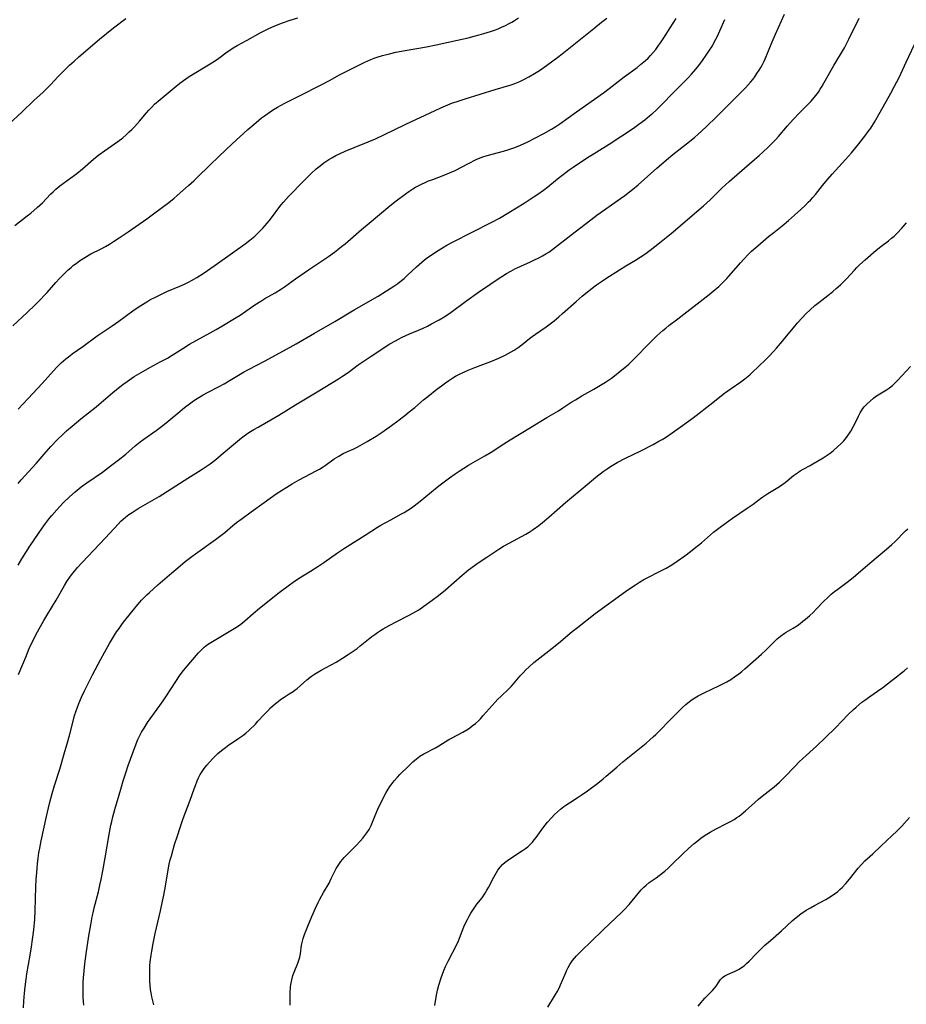
# Model space of a CAD drawing. Units: inches. Extents: x 2042843 to 2048316, y 253306 to 258753.
# Drawn here: x 2043251 to 2043420, y 255398 to 255586 of the extents above; entities that cross this region are included whole.
import ezdxf

# ---------------------------------------------------------------- set-up
doc = ezdxf.new("R2010")
doc.units = ezdxf.units.IN
doc.header["$MEASUREMENT"] = 0
doc.layers.add('c_16_T12S_R18E', color=228, linetype='Continuous')

msp = doc.modelspace()

# ---------------------------------------------------------------- linework, layer by layer
at = {"layer": 'c_16_T12S_R18E'}
for points in [[(2043250.66, 255461.29, 1076), (2043251.13, 255462.37, 1076), (2043252.04, 255464.6, 1076), (2043252.72, 255466.21, 1076), (2043253.46, 255467.79, 1076), (2043254.3, 255469.43, 1076), (2043255.49, 255471.57, 1076), (2043256.06, 255472.54, 1076), (2043257.17, 255474.34, 1076), (2043257.86, 255475.48, 1076), (2043259.41, 255478.22, 1076), (2043259.88, 255479, 1076), (2043260.59, 255480.04, 1076), (2043261.07, 255480.68, 1076), (2043261.9, 255481.7, 1076), (2043262.78, 255482.67, 1076), (2043267.26, 255487.37, 1076), (2043269.65, 255489.96, 1076), (2043270.18, 255490.5, 1076), (2043270.63, 255490.91, 1076), (2043271.09, 255491.31, 1076), (2043271.7, 255491.77, 1076), (2043272.32, 255492.2, 1076), (2043273.46, 255492.92, 1076), (2043276.17, 255494.47, 1076), (2043277.48, 255495.26, 1076), (2043282.96, 255498.74, 1076), (2043285.5, 255500.33, 1076), (2043286.64, 255501.07, 1076), (2043287.19, 255501.46, 1076), (2043288.29, 255502.3, 1076), (2043289.34, 255503.18, 1076), (2043292.06, 255505.49, 1076), (2043293.19, 255506.41, 1076), (2043293.7, 255506.8, 1076), (2043294.6, 255507.42, 1076), (2043295.55, 255508.02, 1076), (2043296.35, 255508.48, 1076), (2043298.81, 255509.87, 1076), (2043300.33, 255510.76, 1076), (2043303.48, 255512.72, 1076), (2043307.64, 255515.2, 1076), (2043311.72, 255517.68, 1076), (2043312.48, 255518.17, 1076), (2043313.52, 255518.89, 1076), (2043315.48, 255520.33, 1076), (2043316.42, 255521, 1076), (2043317.72, 255521.86, 1076), (2043321.51, 255524.33, 1076), (2043322.56, 255524.96, 1076), (2043323.15, 255525.28, 1076), (2043323.83, 255525.63, 1076), (2043324.52, 255525.95, 1076), (2043325.23, 255526.25, 1076), (2043326.94, 255526.96, 1076), (2043327.88, 255527.37, 1076), (2043328.67, 255527.75, 1076), (2043329.47, 255528.15, 1076), (2043330.89, 255528.92, 1076), (2043332.01, 255529.6, 1076), (2043333.17, 255530.38, 1076), (2043335.9, 255532.42, 1076), (2043338.44, 255534.19, 1076), (2043340.57, 255535.7, 1076), (2043341.94, 255536.61, 1076), (2043343.76, 255537.75, 1076), (2043344.59, 255538.25, 1076), (2043345.44, 255538.72, 1076), (2043345.76, 255538.88, 1076), (2043346.47, 255539.2, 1076), (2043348.36, 255540.02, 1076), (2043348.97, 255540.3, 1076), (2043349.91, 255540.76, 1076), (2043350.59, 255541.13, 1076), (2043351.25, 255541.51, 1076), (2043351.8, 255541.86, 1076), (2043352.58, 255542.39, 1076), (2043353.51, 255543.09, 1076), (2043356.82, 255545.73, 1076), (2043359.82, 255548.03, 1076), (2043361, 255548.88, 1076), (2043365.52, 255552.07, 1076), (2043366.34, 255552.68, 1076), (2043367.24, 255553.36, 1076), (2043367.8, 255553.81, 1076), (2043368.88, 255554.71, 1076), (2043372.43, 255557.88, 1076), (2043374.29, 255559.49, 1076), (2043375.49, 255560.48, 1076), (2043378.66, 255562.95, 1076), (2043379.68, 255563.79, 1076), (2043380.28, 255564.32, 1076), (2043381.83, 255565.75, 1076), (2043383.88, 255567.71, 1076), (2043386.36, 255570.23, 1076), (2043388.4, 255572.24, 1076), (2043389.36, 255573.23, 1076), (2043390.28, 255574.28, 1076), (2043390.72, 255574.82, 1076), (2043391.1, 255575.31, 1076), (2043391.53, 255575.93, 1076), (2043391.95, 255576.56, 1076), (2043392.27, 255577.1, 1076), (2043392.57, 255577.64, 1076), (2043392.9, 255578.29, 1076), (2043393.31, 255579.18, 1076), (2043394.46, 255581.98, 1076), (2043395.07, 255583.44, 1076), (2043396.78, 255587.27, 1076)], [(2043248.03, 255565.54, 1064), (2043251.29, 255568.59, 1064), (2043253.66, 255570.88, 1064), (2043255.27, 255572.33, 1064), (2043256.1, 255573.11, 1064), (2043256.75, 255573.78, 1064), (2043258.23, 255575.39, 1064), (2043259.15, 255576.33, 1064), (2043260.39, 255577.51, 1064), (2043261.26, 255578.31, 1064), (2043262.16, 255579.11, 1064), (2043266.1, 255582.47, 1064), (2043267.45, 255583.59, 1064), (2043268.78, 255584.65, 1064), (2043271.14, 255586.45, 1064)], [(2043249.58, 255527.82, 1068), (2043252.33, 255530.34, 1068), (2043253.81, 255531.77, 1068), (2043254.89, 255532.87, 1068), (2043255.5, 255533.52, 1068), (2043256.1, 255534.18, 1068), (2043257.77, 255536.07, 1068), (2043258.5, 255536.85, 1068), (2043259.6, 255537.96, 1068), (2043260.14, 255538.46, 1068), (2043260.69, 255538.95, 1068), (2043261.17, 255539.35, 1068), (2043261.63, 255539.71, 1068), (2043262.27, 255540.17, 1068), (2043263.31, 255540.83, 1068), (2043264.48, 255541.5, 1068), (2043266.44, 255542.51, 1068), (2043267.26, 255542.95, 1068), (2043268.02, 255543.39, 1068), (2043268.77, 255543.86, 1068), (2043269.86, 255544.57, 1068), (2043271.56, 255545.72, 1068), (2043275.13, 255548.22, 1068), (2043276.42, 255549.17, 1068), (2043279.32, 255551.34, 1068), (2043280.33, 255552.14, 1068), (2043280.93, 255552.65, 1068), (2043283.08, 255554.54, 1068), (2043284.11, 255555.48, 1068), (2043284.76, 255556.09, 1068), (2043287.13, 255558.45, 1068), (2043288.84, 255560.12, 1068), (2043291.39, 255562.5, 1068), (2043294.41, 255565.23, 1068), (2043296.02, 255566.62, 1068), (2043297.04, 255567.46, 1068), (2043297.56, 255567.87, 1068), (2043298.19, 255568.32, 1068), (2043299.1, 255568.93, 1068), (2043300.07, 255569.5, 1068), (2043301.46, 255570.25, 1068), (2043304.01, 255571.56, 1068), (2043308.66, 255573.92, 1068), (2043310.01, 255574.63, 1068), (2043311.88, 255575.66, 1068), (2043313.17, 255576.34, 1068), (2043316.71, 255578.08, 1068), (2043317.84, 255578.58, 1068), (2043318.52, 255578.85, 1068), (2043319.1, 255579.05, 1068), (2043320.12, 255579.36, 1068), (2043321.42, 255579.7, 1068), (2043322.61, 255579.98, 1068), (2043324.43, 255580.35, 1068), (2043328.47, 255581.03, 1068), (2043330.33, 255581.38, 1068), (2043336.42, 255582.76, 1068), (2043337.56, 255583.04, 1068), (2043338.53, 255583.29, 1068), (2043339.41, 255583.54, 1068), (2043340.67, 255583.94, 1068), (2043341.44, 255584.21, 1068), (2043342.17, 255584.49, 1068), (2043342.82, 255584.76, 1068), (2043343.54, 255585.09, 1068), (2043344.23, 255585.45, 1068), (2043344.75, 255585.74, 1068), (2043345.25, 255586.06, 1068), (2043346.02, 255586.58, 1068)], [(2043249.93, 255546.94, 1066), (2043252.3, 255548.75, 1066), (2043252.99, 255549.31, 1066), (2043254.22, 255550.35, 1066), (2043255.21, 255551.29, 1066), (2043256.74, 255552.9, 1066), (2043257.24, 255553.39, 1066), (2043257.77, 255553.86, 1066), (2043258.57, 255554.5, 1066), (2043260.64, 255556.02, 1066), (2043261.76, 255556.87, 1066), (2043262.86, 255557.78, 1066), (2043264.96, 255559.59, 1066), (2043266, 255560.42, 1066), (2043267.06, 255561.19, 1066), (2043269.59, 255562.97, 1066), (2043270.53, 255563.69, 1066), (2043271.17, 255564.23, 1066), (2043271.79, 255564.8, 1066), (2043272.29, 255565.28, 1066), (2043272.77, 255565.79, 1066), (2043273.72, 255566.87, 1066), (2043275.06, 255568.44, 1066), (2043275.49, 255568.93, 1066), (2043276.06, 255569.52, 1066), (2043276.62, 255570.06, 1066), (2043277.65, 255570.96, 1066), (2043280.36, 255573.23, 1066), (2043281.43, 255574.09, 1066), (2043282.55, 255574.91, 1066), (2043283.23, 255575.36, 1066), (2043283.84, 255575.74, 1066), (2043286.92, 255577.58, 1066), (2043288.03, 255578.28, 1066), (2043288.85, 255578.86, 1066), (2043290.48, 255580.06, 1066), (2043291, 255580.42, 1066), (2043291.6, 255580.82, 1066), (2043292.4, 255581.29, 1066), (2043294.3, 255582.32, 1066), (2043296.75, 255583.7, 1066), (2043297.51, 255584.09, 1066), (2043298.29, 255584.47, 1066), (2043299.53, 255585.02, 1066), (2043301.03, 255585.61, 1066), (2043302.5, 255586.12, 1066), (2043303.92, 255586.54, 1066)], [(2043250.59, 255497.72, 1072), (2043251.18, 255498.4, 1072), (2043254, 255501.55, 1072), (2043255.91, 255503.74, 1072), (2043256.83, 255504.74, 1072), (2043258.12, 255506.11, 1072), (2043259.15, 255507.13, 1072), (2043259.82, 255507.75, 1072), (2043260.89, 255508.68, 1072), (2043262.54, 255510.03, 1072), (2043265.5, 255512.36, 1072), (2043266.45, 255513.15, 1072), (2043268.67, 255515.1, 1072), (2043269.65, 255515.91, 1072), (2043270.55, 255516.61, 1072), (2043271.36, 255517.2, 1072), (2043272.71, 255518.1, 1072), (2043274.03, 255518.91, 1072), (2043275.73, 255519.87, 1072), (2043277.81, 255520.96, 1072), (2043279.06, 255521.64, 1072), (2043279.95, 255522.17, 1072), (2043282, 255523.5, 1072), (2043283.28, 255524.28, 1072), (2043284.56, 255525, 1072), (2043287.25, 255526.46, 1072), (2043288.35, 255527.08, 1072), (2043289.47, 255527.74, 1072), (2043292.21, 255529.4, 1072), (2043292.91, 255529.84, 1072), (2043294.02, 255530.57, 1072), (2043295.75, 255531.77, 1072), (2043296.87, 255532.5, 1072), (2043297.67, 255532.99, 1072), (2043299.6, 255534.1, 1072), (2043300.84, 255534.87, 1072), (2043301.39, 255535.24, 1072), (2043303.48, 255536.73, 1072), (2043305.99, 255538.48, 1072), (2043309.82, 255541.03, 1072), (2043310.93, 255541.83, 1072), (2043311.59, 255542.33, 1072), (2043312.3, 255542.9, 1072), (2043312.95, 255543.44, 1072), (2043316.09, 255546.18, 1072), (2043317.53, 255547.41, 1072), (2043321.5, 255550.69, 1072), (2043322.73, 255551.65, 1072), (2043324.41, 255552.89, 1072), (2043325.13, 255553.4, 1072), (2043325.88, 255553.91, 1072), (2043326.4, 255554.22, 1072), (2043326.93, 255554.52, 1072), (2043327.55, 255554.83, 1072), (2043328.22, 255555.14, 1072), (2043328.89, 255555.43, 1072), (2043329.69, 255555.74, 1072), (2043331.97, 255556.59, 1072), (2043333.2, 255557.11, 1072), (2043333.94, 255557.46, 1072), (2043336.47, 255558.79, 1072), (2043337.99, 255559.52, 1072), (2043338.7, 255559.82, 1072), (2043339.24, 255560.03, 1072), (2043340.04, 255560.3, 1072), (2043343.16, 255561.14, 1072), (2043344.19, 255561.46, 1072), (2043345.33, 255561.85, 1072), (2043346.41, 255562.28, 1072), (2043347.68, 255562.85, 1072), (2043349.16, 255563.57, 1072), (2043350.86, 255564.46, 1072), (2043352.32, 255565.29, 1072), (2043353.13, 255565.8, 1072), (2043353.93, 255566.33, 1072), (2043357.08, 255568.64, 1072), (2043362.23, 255572.24, 1072), (2043363.36, 255573.08, 1072), (2043366.22, 255575.32, 1072), (2043368.65, 255577.11, 1072), (2043369.33, 255577.63, 1072), (2043370.26, 255578.42, 1072), (2043370.75, 255578.88, 1072), (2043371.21, 255579.36, 1072), (2043371.73, 255579.94, 1072), (2043372.22, 255580.53, 1072), (2043372.77, 255581.26, 1072), (2043373.13, 255581.77, 1072), (2043373.79, 255582.76, 1072), (2043374.98, 255584.66, 1072), (2043376.12, 255586.44, 1072)], [(2043250.61, 255511.87, 1070), (2043252.5, 255513.95, 1070), (2043255.19, 255516.79, 1070), (2043257.34, 255519.24, 1070), (2043257.98, 255519.93, 1070), (2043258.81, 255520.75, 1070), (2043259.68, 255521.51, 1070), (2043260.43, 255522.1, 1070), (2043260.92, 255522.46, 1070), (2043262.91, 255523.87, 1070), (2043265.64, 255525.88, 1070), (2043268.51, 255527.8, 1070), (2043269.8, 255528.69, 1070), (2043271.03, 255529.57, 1070), (2043272.74, 255530.82, 1070), (2043273.99, 255531.68, 1070), (2043275.11, 255532.37, 1070), (2043275.74, 255532.73, 1070), (2043277.17, 255533.48, 1070), (2043277.78, 255533.78, 1070), (2043278.94, 255534.32, 1070), (2043281.46, 255535.37, 1070), (2043282.3, 255535.74, 1070), (2043283.21, 255536.18, 1070), (2043283.66, 255536.42, 1070), (2043284.65, 255536.99, 1070), (2043285.88, 255537.78, 1070), (2043288.19, 255539.37, 1070), (2043291.45, 255541.7, 1070), (2043293.89, 255543.47, 1070), (2043294.77, 255544.13, 1070), (2043295.73, 255544.92, 1070), (2043296.28, 255545.42, 1070), (2043296.72, 255545.85, 1070), (2043297.24, 255546.41, 1070), (2043297.69, 255546.91, 1070), (2043298.46, 255547.84, 1070), (2043299.11, 255548.68, 1070), (2043300.31, 255550.29, 1070), (2043300.76, 255550.87, 1070), (2043301.23, 255551.42, 1070), (2043302.18, 255552.45, 1070), (2043305.11, 255555.48, 1070), (2043306.49, 255556.86, 1070), (2043307.45, 255557.73, 1070), (2043308.18, 255558.34, 1070), (2043308.88, 255558.88, 1070), (2043309.87, 255559.55, 1070), (2043310.41, 255559.86, 1070), (2043311.18, 255560.27, 1070), (2043312.96, 255561.09, 1070), (2043314.71, 255561.85, 1070), (2043317.38, 255562.92, 1070), (2043318.73, 255563.48, 1070), (2043322.33, 255565.21, 1070), (2043324.56, 255566.25, 1070), (2043330.15, 255568.9, 1070), (2043331.24, 255569.39, 1070), (2043332.53, 255569.94, 1070), (2043333.48, 255570.31, 1070), (2043334.13, 255570.54, 1070), (2043335.85, 255571.11, 1070), (2043341.59, 255572.88, 1070), (2043344.67, 255573.8, 1070), (2043345.31, 255574.02, 1070), (2043346.32, 255574.43, 1070), (2043347.17, 255574.83, 1070), (2043348, 255575.27, 1070), (2043349.1, 255575.92, 1070), (2043350.07, 255576.53, 1070), (2043351.38, 255577.45, 1070), (2043353.53, 255579.04, 1070), (2043354.37, 255579.69, 1070), (2043357.52, 255582.25, 1070), (2043360.44, 255584.53, 1070), (2043361.89, 255585.7, 1070), (2043362.89, 255586.52, 1070)], [(2043250.61, 255482.13, 1074), (2043251.3, 255483.31, 1074), (2043252.04, 255484.53, 1074), (2043252.82, 255485.77, 1074), (2043254.44, 255488.19, 1074), (2043255.15, 255489.22, 1074), (2043255.78, 255490.09, 1074), (2043256.58, 255491.11, 1074), (2043257.01, 255491.63, 1074), (2043257.95, 255492.71, 1074), (2043258.46, 255493.27, 1074), (2043259.26, 255494.09, 1074), (2043260.4, 255495.17, 1074), (2043261.48, 255496.12, 1074), (2043262.64, 255497.06, 1074), (2043263.69, 255497.84, 1074), (2043266.65, 255499.89, 1074), (2043268.4, 255501.18, 1074), (2043269.66, 255502.15, 1074), (2043271.13, 255503.34, 1074), (2043272.94, 255504.91, 1074), (2043273.84, 255505.66, 1074), (2043274.56, 255506.2, 1074), (2043276.9, 255507.83, 1074), (2043278.22, 255508.78, 1074), (2043279.22, 255509.58, 1074), (2043281.42, 255511.46, 1074), (2043282.33, 255512.21, 1074), (2043283.27, 255512.93, 1074), (2043284.05, 255513.47, 1074), (2043284.76, 255513.93, 1074), (2043285.91, 255514.61, 1074), (2043286.71, 255515.05, 1074), (2043288.92, 255516.2, 1074), (2043289.92, 255516.75, 1074), (2043291.36, 255517.59, 1074), (2043293.59, 255518.93, 1074), (2043294.5, 255519.45, 1074), (2043297.59, 255521.07, 1074), (2043300.48, 255522.67, 1074), (2043303.03, 255524.01, 1074), (2043303.64, 255524.35, 1074), (2043307.12, 255526.4, 1074), (2043311.01, 255528.61, 1074), (2043314.71, 255530.84, 1074), (2043319.25, 255533.48, 1074), (2043320.88, 255534.45, 1074), (2043322.27, 255535.35, 1074), (2043323.01, 255535.89, 1074), (2043323.73, 255536.45, 1074), (2043324.2, 255536.85, 1074), (2043324.87, 255537.45, 1074), (2043326.58, 255539.07, 1074), (2043327.59, 255539.96, 1074), (2043328.13, 255540.4, 1074), (2043328.68, 255540.81, 1074), (2043329.35, 255541.28, 1074), (2043330.42, 255541.98, 1074), (2043331.55, 255542.67, 1074), (2043332.38, 255543.16, 1074), (2043333.46, 255543.76, 1074), (2043340.95, 255547.57, 1074), (2043342.39, 255548.33, 1074), (2043344.2, 255549.39, 1074), (2043347.14, 255551.2, 1074), (2043349.05, 255552.44, 1074), (2043349.7, 255552.89, 1074), (2043350.83, 255553.69, 1074), (2043351.62, 255554.3, 1074), (2043353.8, 255556.09, 1074), (2043354.53, 255556.67, 1074), (2043355.71, 255557.55, 1074), (2043356.47, 255558.08, 1074), (2043357.85, 255559.02, 1074), (2043359.54, 255560.12, 1074), (2043360.47, 255560.7, 1074), (2043363.85, 255562.77, 1074), (2043365.08, 255563.57, 1074), (2043366.43, 255564.46, 1074), (2043368.21, 255565.69, 1074), (2043368.98, 255566.24, 1074), (2043370.13, 255567.11, 1074), (2043371.03, 255567.84, 1074), (2043371.65, 255568.36, 1074), (2043372.26, 255568.9, 1074), (2043372.7, 255569.31, 1074), (2043373.35, 255569.95, 1074), (2043375.6, 255572.31, 1074), (2043377.83, 255574.52, 1074), (2043378.44, 255575.15, 1074), (2043379.03, 255575.8, 1074), (2043379.84, 255576.74, 1074), (2043380.42, 255577.47, 1074), (2043381.15, 255578.42, 1074), (2043381.87, 255579.44, 1074), (2043382.36, 255580.18, 1074), (2043383.02, 255581.24, 1074), (2043383.46, 255582.03, 1074), (2043383.91, 255582.91, 1074), (2043384.46, 255584.07, 1074), (2043385.38, 255586.21, 1074)], [(2043251.58, 255397.66, 1078), (2043251.64, 255398.92, 1078), (2043251.78, 255400.49, 1078), (2043251.91, 255401.65, 1078), (2043252.1, 255403.13, 1078), (2043252.26, 255404.14, 1078), (2043252.9, 255407.74, 1078), (2043253.16, 255409.31, 1078), (2043253.35, 255410.71, 1078), (2043253.57, 255412.58, 1078), (2043253.74, 255414.57, 1078), (2043253.83, 255416.17, 1078), (2043253.98, 255420.73, 1078), (2043254.05, 255422.16, 1078), (2043254.13, 255423.49, 1078), (2043254.28, 255425.15, 1078), (2043254.42, 255426.24, 1078), (2043254.56, 255427.22, 1078), (2043254.72, 255428.15, 1078), (2043255, 255429.54, 1078), (2043256.01, 255434.17, 1078), (2043256.57, 255436.66, 1078), (2043257.06, 255438.58, 1078), (2043257.49, 255440.09, 1078), (2043258.52, 255443.23, 1078), (2043259.35, 255446.12, 1078), (2043260.08, 255448.49, 1078), (2043260.46, 255449.89, 1078), (2043260.99, 255452.14, 1078), (2043261.36, 255453.48, 1078), (2043261.63, 255454.32, 1078), (2043261.82, 255454.87, 1078), (2043262.17, 255455.76, 1078), (2043262.68, 255456.94, 1078), (2043263.26, 255458.17, 1078), (2043264.77, 255461.18, 1078), (2043266.34, 255464.19, 1078), (2043267.04, 255465.48, 1078), (2043268, 255467.17, 1078), (2043268.75, 255468.43, 1078), (2043269.36, 255469.38, 1078), (2043269.83, 255470.07, 1078), (2043270.52, 255471.01, 1078), (2043270.96, 255471.58, 1078), (2043273.12, 255474.24, 1078), (2043273.81, 255475.07, 1078), (2043274.15, 255475.44, 1078), (2043274.62, 255475.95, 1078), (2043275.13, 255476.45, 1078), (2043275.66, 255476.94, 1078), (2043277.24, 255478.35, 1078), (2043279.91, 255480.68, 1078), (2043281.05, 255481.65, 1078), (2043282.48, 255482.83, 1078), (2043283.74, 255483.81, 1078), (2043284.42, 255484.31, 1078), (2043288.26, 255487.01, 1078), (2043289.52, 255487.97, 1078), (2043290.02, 255488.38, 1078), (2043291.57, 255489.71, 1078), (2043292.25, 255490.26, 1078), (2043293.34, 255491.06, 1078), (2043295.07, 255492.28, 1078), (2043297.49, 255494.08, 1078), (2043298.65, 255494.92, 1078), (2043299.82, 255495.72, 1078), (2043301.04, 255496.53, 1078), (2043301.82, 255497.04, 1078), (2043302.84, 255497.66, 1078), (2043304.18, 255498.41, 1078), (2043307.42, 255500.1, 1078), (2043308.05, 255500.46, 1078), (2043308.78, 255500.9, 1078), (2043309.13, 255501.13, 1078), (2043310.88, 255502.39, 1078), (2043311.31, 255502.68, 1078), (2043311.75, 255502.95, 1078), (2043312.62, 255503.41, 1078), (2043313.31, 255503.74, 1078), (2043314.51, 255504.28, 1078), (2043315.29, 255504.65, 1078), (2043315.86, 255504.95, 1078), (2043317.16, 255505.7, 1078), (2043318.87, 255506.77, 1078), (2043320.05, 255507.53, 1078), (2043321.84, 255508.76, 1078), (2043323.05, 255509.65, 1078), (2043324.34, 255510.66, 1078), (2043325.21, 255511.37, 1078), (2043326.25, 255512.24, 1078), (2043327.94, 255513.69, 1078), (2043329.04, 255514.59, 1078), (2043330.13, 255515.44, 1078), (2043332.13, 255516.93, 1078), (2043332.74, 255517.37, 1078), (2043333.54, 255517.9, 1078), (2043334.03, 255518.19, 1078), (2043334.8, 255518.59, 1078), (2043335.58, 255518.96, 1078), (2043336.46, 255519.33, 1078), (2043337.73, 255519.84, 1078), (2043340.73, 255520.99, 1078), (2043341.55, 255521.32, 1078), (2043342.31, 255521.64, 1078), (2043343.48, 255522.21, 1078), (2043344.07, 255522.52, 1078), (2043344.64, 255522.84, 1078), (2043345.2, 255523.18, 1078), (2043345.95, 255523.68, 1078), (2043346.73, 255524.26, 1078), (2043348.12, 255525.36, 1078), (2043348.65, 255525.76, 1078), (2043349.29, 255526.21, 1078), (2043351.3, 255527.6, 1078), (2043352.07, 255528.18, 1078), (2043352.83, 255528.77, 1078), (2043353.73, 255529.5, 1078), (2043354.46, 255530.13, 1078), (2043357.02, 255532.44, 1078), (2043358.21, 255533.47, 1078), (2043359.87, 255534.82, 1078), (2043360.92, 255535.61, 1078), (2043362.06, 255536.41, 1078), (2043362.72, 255536.85, 1078), (2043365.28, 255538.49, 1078), (2043366.52, 255539.25, 1078), (2043368.38, 255540.32, 1078), (2043369.28, 255540.88, 1078), (2043370.16, 255541.48, 1078), (2043371.16, 255542.22, 1078), (2043372.96, 255543.65, 1078), (2043375.14, 255545.43, 1078), (2043381.35, 255550.72, 1078), (2043382.59, 255551.86, 1078), (2043384.83, 255554.05, 1078), (2043386.23, 255555.35, 1078), (2043388.18, 255557.08, 1078), (2043391.07, 255559.51, 1078), (2043391.96, 255560.28, 1078), (2043392.66, 255560.91, 1078), (2043393.74, 255561.95, 1078), (2043395.11, 255563.36, 1078), (2043395.62, 255563.93, 1078), (2043397.34, 255565.98, 1078), (2043398.42, 255567.18, 1078), (2043399.62, 255568.43, 1078), (2043401.4, 255570.19, 1078), (2043401.8, 255570.61, 1078), (2043402.18, 255571.04, 1078), (2043402.77, 255571.75, 1078), (2043403.24, 255572.39, 1078), (2043403.62, 255572.95, 1078), (2043403.98, 255573.53, 1078), (2043404.37, 255574.19, 1078), (2043406.18, 255577.46, 1078), (2043408.22, 255580.85, 1078), (2043408.69, 255581.73, 1078), (2043409.06, 255582.47, 1078), (2043411.01, 255586.49, 1078)], [(2043263.11, 255398.17, 1080), (2043263.05, 255398.88, 1080), (2043263, 255399.73, 1080), (2043262.96, 255401.15, 1080), (2043263, 255402.69, 1080), (2043263.04, 255403.42, 1080), (2043263.15, 255404.73, 1080), (2043263.31, 255406.09, 1080), (2043263.56, 255407.96, 1080), (2043264.09, 255411.41, 1080), (2043264.44, 255413.51, 1080), (2043264.73, 255415.04, 1080), (2043264.9, 255415.79, 1080), (2043265.12, 255416.75, 1080), (2043265.91, 255419.81, 1080), (2043266.2, 255421.07, 1080), (2043266.43, 255422.18, 1080), (2043266.75, 255423.83, 1080), (2043267.19, 255426.31, 1080), (2043268.01, 255431.15, 1080), (2043268.28, 255432.5, 1080), (2043268.44, 255433.23, 1080), (2043268.67, 255434.14, 1080), (2043269.05, 255435.53, 1080), (2043270.16, 255439.37, 1080), (2043270.64, 255440.98, 1080), (2043271.11, 255442.48, 1080), (2043271.6, 255443.91, 1080), (2043272.91, 255447.54, 1080), (2043273.44, 255448.86, 1080), (2043273.73, 255449.48, 1080), (2043274.15, 255450.28, 1080), (2043274.6, 255451.05, 1080), (2043275.29, 255452.1, 1080), (2043275.78, 255452.8, 1080), (2043277.64, 255455.33, 1080), (2043278.27, 255456.24, 1080), (2043278.77, 255457, 1080), (2043280.64, 255459.96, 1080), (2043281.38, 255461.04, 1080), (2043281.88, 255461.72, 1080), (2043282.45, 255462.42, 1080), (2043285.01, 255465.42, 1080), (2043285.47, 255465.93, 1080), (2043286.05, 255466.48, 1080), (2043286.72, 255466.99, 1080), (2043287.33, 255467.39, 1080), (2043287.97, 255467.77, 1080), (2043292.12, 255470.24, 1080), (2043292.64, 255470.57, 1080), (2043293.05, 255470.86, 1080), (2043293.85, 255471.49, 1080), (2043295.44, 255472.92, 1080), (2043296.66, 255473.94, 1080), (2043300.41, 255476.91, 1080), (2043302.35, 255478.39, 1080), (2043303.04, 255478.89, 1080), (2043304.1, 255479.59, 1080), (2043306.34, 255480.96, 1080), (2043307.74, 255481.87, 1080), (2043308.92, 255482.67, 1080), (2043311.48, 255484.47, 1080), (2043312.84, 255485.38, 1080), (2043316.79, 255487.87, 1080), (2043319.12, 255489.35, 1080), (2043319.76, 255489.74, 1080), (2043320.71, 255490.28, 1080), (2043321.68, 255490.81, 1080), (2043323.73, 255491.9, 1080), (2043324.24, 255492.19, 1080), (2043324.93, 255492.61, 1080), (2043325.61, 255493.06, 1080), (2043326.16, 255493.46, 1080), (2043327.25, 255494.31, 1080), (2043329.42, 255496.15, 1080), (2043330.51, 255497.04, 1080), (2043331.08, 255497.48, 1080), (2043332.85, 255498.79, 1080), (2043333.98, 255499.58, 1080), (2043334.74, 255500.08, 1080), (2043336.5, 255501.19, 1080), (2043339.62, 255502.99, 1080), (2043340.82, 255503.71, 1080), (2043343.25, 255505.3, 1080), (2043344.46, 255506.06, 1080), (2043348.36, 255508.4, 1080), (2043351.45, 255510.3, 1080), (2043353.64, 255511.6, 1080), (2043354.49, 255512.13, 1080), (2043356.24, 255513.28, 1080), (2043356.89, 255513.69, 1080), (2043358.13, 255514.42, 1080), (2043360.42, 255515.72, 1080), (2043361.97, 255516.64, 1080), (2043362.64, 255517.06, 1080), (2043363.78, 255517.84, 1080), (2043364.36, 255518.26, 1080), (2043365.46, 255519.12, 1080), (2043366.34, 255519.86, 1080), (2043367.07, 255520.51, 1080), (2043367.89, 255521.29, 1080), (2043368.59, 255521.98, 1080), (2043370.61, 255524.07, 1080), (2043371.55, 255525.01, 1080), (2043372.45, 255525.88, 1080), (2043373.57, 255526.91, 1080), (2043374.13, 255527.38, 1080), (2043374.7, 255527.84, 1080), (2043376.46, 255529.16, 1080), (2043382.44, 255533.77, 1080), (2043383.2, 255534.39, 1080), (2043384.28, 255535.33, 1080), (2043384.78, 255535.8, 1080), (2043385.36, 255536.37, 1080), (2043385.8, 255536.84, 1080), (2043386.24, 255537.32, 1080), (2043388.38, 255539.81, 1080), (2043389.03, 255540.53, 1080), (2043389.86, 255541.41, 1080), (2043390.51, 255542.05, 1080), (2043391.67, 255543.08, 1080), (2043393.76, 255544.82, 1080), (2043394.74, 255545.61, 1080), (2043396.36, 255546.9, 1080), (2043397.56, 255547.88, 1080), (2043398.69, 255548.88, 1080), (2043399.87, 255549.96, 1080), (2043400.8, 255550.83, 1080), (2043401.33, 255551.36, 1080), (2043401.75, 255551.8, 1080), (2043402.18, 255552.29, 1080), (2043402.67, 255552.87, 1080), (2043404.05, 255554.59, 1080), (2043405.03, 255555.75, 1080), (2043405.88, 255556.71, 1080), (2043408.43, 255559.51, 1080), (2043409.57, 255560.82, 1080), (2043410.99, 255562.53, 1080), (2043412.31, 255564.22, 1080), (2043412.76, 255564.84, 1080), (2043413.24, 255565.53, 1080), (2043413.94, 255566.63, 1080), (2043415.06, 255568.54, 1080), (2043417.09, 255572.17, 1080), (2043417.79, 255573.5, 1080), (2043418.63, 255575.2, 1080), (2043419.97, 255578.11, 1080), (2043422.07, 255582.56, 1080)], [(2043276.49, 255398.22, 1082), (2043276.26, 255399.04, 1082), (2043276.09, 255399.78, 1082), (2043275.94, 255400.53, 1082), (2043275.84, 255401.2, 1082), (2043275.75, 255402.01, 1082), (2043275.71, 255402.71, 1082), (2043275.68, 255403.4, 1082), (2043275.68, 255404.16, 1082), (2043275.69, 255404.91, 1082), (2043275.73, 255405.67, 1082), (2043275.79, 255406.43, 1082), (2043275.94, 255407.74, 1082), (2043276.06, 255408.47, 1082), (2043276.33, 255409.93, 1082), (2043276.74, 255411.85, 1082), (2043277.76, 255416.19, 1082), (2043278.15, 255418.05, 1082), (2043278.37, 255419.18, 1082), (2043278.67, 255420.86, 1082), (2043279.18, 255424.01, 1082), (2043279.4, 255425.1, 1082), (2043279.6, 255425.91, 1082), (2043279.82, 255426.7, 1082), (2043280.44, 255428.82, 1082), (2043280.96, 255430.51, 1082), (2043281.48, 255432.1, 1082), (2043282.08, 255433.81, 1082), (2043283.4, 255437.31, 1082), (2043284.15, 255439.48, 1082), (2043284.39, 255440.12, 1082), (2043284.73, 255440.97, 1082), (2043285.02, 255441.58, 1082), (2043285.33, 255442.17, 1082), (2043285.83, 255442.97, 1082), (2043286.09, 255443.34, 1082), (2043286.57, 255443.95, 1082), (2043287.08, 255444.53, 1082), (2043287.73, 255445.23, 1082), (2043288.7, 255446.18, 1082), (2043289.39, 255446.78, 1082), (2043290.12, 255447.36, 1082), (2043290.78, 255447.85, 1082), (2043291.46, 255448.32, 1082), (2043292.68, 255449.11, 1082), (2043293.47, 255449.65, 1082), (2043294, 255450.07, 1082), (2043294.68, 255450.66, 1082), (2043295.84, 255451.81, 1082), (2043296.34, 255452.34, 1082), (2043297.52, 255453.65, 1082), (2043298.19, 255454.37, 1082), (2043298.74, 255454.9, 1082), (2043299.7, 255455.75, 1082), (2043300.17, 255456.13, 1082), (2043300.65, 255456.49, 1082), (2043301.35, 255456.97, 1082), (2043302.32, 255457.56, 1082), (2043303.04, 255458.04, 1082), (2043303.43, 255458.32, 1082), (2043303.81, 255458.62, 1082), (2043304.37, 255459.11, 1082), (2043305.64, 255460.23, 1082), (2043306.56, 255460.95, 1082), (2043307.15, 255461.36, 1082), (2043307.77, 255461.74, 1082), (2043308.41, 255462.11, 1082), (2043311.24, 255463.65, 1082), (2043312.44, 255464.36, 1082), (2043313.57, 255465.08, 1082), (2043314.68, 255465.85, 1082), (2043315.24, 255466.26, 1082), (2043315.86, 255466.73, 1082), (2043318.05, 255468.49, 1082), (2043318.61, 255468.91, 1082), (2043319.17, 255469.31, 1082), (2043319.7, 255469.66, 1082), (2043320.25, 255469.99, 1082), (2043321.51, 255470.71, 1082), (2043322.72, 255471.34, 1082), (2043325.08, 255472.53, 1082), (2043325.9, 255472.97, 1082), (2043327.02, 255473.64, 1082), (2043328.01, 255474.3, 1082), (2043329.6, 255475.44, 1082), (2043330.78, 255476.33, 1082), (2043332.13, 255477.45, 1082), (2043335.29, 255480.25, 1082), (2043336.5, 255481.22, 1082), (2043337.62, 255482.05, 1082), (2043338.17, 255482.44, 1082), (2043339.98, 255483.66, 1082), (2043342.31, 255485.19, 1082), (2043343.2, 255485.73, 1082), (2043344.24, 255486.32, 1082), (2043347.46, 255488.07, 1082), (2043348.1, 255488.45, 1082), (2043348.82, 255488.92, 1082), (2043349.91, 255489.71, 1082), (2043350.62, 255490.26, 1082), (2043351.84, 255491.27, 1082), (2043355.02, 255494.08, 1082), (2043359.13, 255497.55, 1082), (2043360.82, 255498.93, 1082), (2043362.21, 255500, 1082), (2043362.97, 255500.54, 1082), (2043363.56, 255500.93, 1082), (2043364.2, 255501.32, 1082), (2043364.85, 255501.69, 1082), (2043366.45, 255502.52, 1082), (2043369.36, 255503.96, 1082), (2043371.73, 255505.17, 1082), (2043372.84, 255505.76, 1082), (2043373.47, 255506.12, 1082), (2043374.1, 255506.49, 1082), (2043374.72, 255506.91, 1082), (2043376.41, 255508.13, 1082), (2043378.92, 255509.9, 1082), (2043379.93, 255510.67, 1082), (2043382.53, 255512.69, 1082), (2043385.37, 255514.94, 1082), (2043386.64, 255515.85, 1082), (2043388.47, 255517.12, 1082), (2043389.23, 255517.69, 1082), (2043390.16, 255518.45, 1082), (2043390.77, 255519.02, 1082), (2043391.69, 255519.92, 1082), (2043393.3, 255521.44, 1082), (2043393.77, 255521.92, 1082), (2043394.69, 255522.9, 1082), (2043395.26, 255523.53, 1082), (2043396.34, 255524.79, 1082), (2043396.88, 255525.45, 1082), (2043398.79, 255527.82, 1082), (2043399.19, 255528.29, 1082), (2043400.2, 255529.39, 1082), (2043400.87, 255530.07, 1082), (2043401.7, 255530.86, 1082), (2043402.6, 255531.66, 1082), (2043403.31, 255532.23, 1082), (2043405.05, 255533.57, 1082), (2043405.98, 255534.32, 1082), (2043406.67, 255534.9, 1082), (2043407.47, 255535.62, 1082), (2043408.11, 255536.23, 1082), (2043408.63, 255536.77, 1082), (2043410.13, 255538.44, 1082), (2043410.6, 255538.94, 1082), (2043411.11, 255539.45, 1082), (2043412.15, 255540.4, 1082), (2043414.3, 255542.24, 1082), (2043415.15, 255542.91, 1082), (2043416.61, 255544.01, 1082), (2043417.2, 255544.49, 1082), (2043417.71, 255544.92, 1082), (2043418.27, 255545.45, 1082), (2043419.2, 255546.42, 1082), (2043420.08, 255547.42, 1082)], [(2043302.46, 255398.18, 1084), (2043302.45, 255398.67, 1084), (2043302.45, 255400.06, 1084), (2043302.48, 255400.57, 1084), (2043302.56, 255401.6, 1084), (2043302.62, 255402.12, 1084), (2043302.79, 255403.02, 1084), (2043303, 255403.82, 1084), (2043303.24, 255404.48, 1084), (2043303.95, 255406.22, 1084), (2043304.14, 255406.77, 1084), (2043304.3, 255407.33, 1084), (2043304.42, 255407.96, 1084), (2043304.66, 255409.62, 1084), (2043304.76, 255410.15, 1084), (2043304.95, 255410.9, 1084), (2043305.2, 255411.65, 1084), (2043305.82, 255413.25, 1084), (2043306.6, 255415.11, 1084), (2043307.31, 255416.69, 1084), (2043307.81, 255417.76, 1084), (2043308.14, 255418.4, 1084), (2043308.84, 255419.69, 1084), (2043309.89, 255421.49, 1084), (2043310.33, 255422.32, 1084), (2043311.28, 255424.23, 1084), (2043311.63, 255424.84, 1084), (2043312.15, 255425.6, 1084), (2043312.77, 255426.34, 1084), (2043313.4, 255427.01, 1084), (2043314.98, 255428.58, 1084), (2043315.82, 255429.47, 1084), (2043316.35, 255430.07, 1084), (2043316.75, 255430.56, 1084), (2043317.13, 255431.07, 1084), (2043317.52, 255431.7, 1084), (2043317.91, 255432.47, 1084), (2043318.69, 255434.4, 1084), (2043319.21, 255435.59, 1084), (2043319.97, 255437.16, 1084), (2043320.79, 255438.73, 1084), (2043321.16, 255439.38, 1084), (2043321.48, 255439.88, 1084), (2043321.73, 255440.22, 1084), (2043322.31, 255440.96, 1084), (2043322.93, 255441.66, 1084), (2043323.42, 255442.17, 1084), (2043325.06, 255443.79, 1084), (2043325.91, 255444.59, 1084), (2043326.56, 255445.15, 1084), (2043327.24, 255445.66, 1084), (2043327.97, 255446.12, 1084), (2043330.19, 255447.29, 1084), (2043330.86, 255447.68, 1084), (2043332.75, 255448.85, 1084), (2043333.27, 255449.15, 1084), (2043335.45, 255450.29, 1084), (2043336.16, 255450.7, 1084), (2043336.7, 255451.06, 1084), (2043337.22, 255451.45, 1084), (2043337.82, 255451.94, 1084), (2043338.39, 255452.45, 1084), (2043338.77, 255452.83, 1084), (2043339.32, 255453.42, 1084), (2043341.58, 255455.98, 1084), (2043342.11, 255456.55, 1084), (2043342.66, 255457.09, 1084), (2043344.25, 255458.57, 1084), (2043344.63, 255458.95, 1084), (2043345.11, 255459.48, 1084), (2043346.38, 255460.99, 1084), (2043346.9, 255461.57, 1084), (2043347.45, 255462.15, 1084), (2043348.06, 255462.76, 1084), (2043348.95, 255463.55, 1084), (2043349.55, 255464.03, 1084), (2043351.26, 255465.32, 1084), (2043353.7, 255467.27, 1084), (2043356.29, 255469.46, 1084), (2043357.28, 255470.27, 1084), (2043360.68, 255472.89, 1084), (2043366.45, 255477.08, 1084), (2043367.63, 255477.91, 1084), (2043368.38, 255478.41, 1084), (2043369.13, 255478.89, 1084), (2043369.96, 255479.37, 1084), (2043370.7, 255479.76, 1084), (2043372.91, 255480.9, 1084), (2043374.19, 255481.59, 1084), (2043375.26, 255482.22, 1084), (2043376.34, 255482.92, 1084), (2043377.76, 255483.93, 1084), (2043378.85, 255484.74, 1084), (2043379.58, 255485.3, 1084), (2043380.92, 255486.41, 1084), (2043383.23, 255488.41, 1084), (2043384.5, 255489.41, 1084), (2043385.46, 255490.11, 1084), (2043386.84, 255491.08, 1084), (2043389.69, 255492.99, 1084), (2043390.81, 255493.79, 1084), (2043392.48, 255495.02, 1084), (2043393.05, 255495.43, 1084), (2043393.62, 255495.81, 1084), (2043395.81, 255497.15, 1084), (2043396.26, 255497.46, 1084), (2043396.89, 255497.93, 1084), (2043398.52, 255499.22, 1084), (2043399.44, 255499.9, 1084), (2043399.77, 255500.11, 1084), (2043400.36, 255500.46, 1084), (2043401.65, 255501.13, 1084), (2043402.21, 255501.44, 1084), (2043404.17, 255502.64, 1084), (2043404.93, 255503.12, 1084), (2043405.48, 255503.51, 1084), (2043406.15, 255504.04, 1084), (2043406.9, 255504.7, 1084), (2043407.53, 255505.3, 1084), (2043408.09, 255505.88, 1084), (2043408.62, 255506.51, 1084), (2043409.04, 255507.1, 1084), (2043409.43, 255507.71, 1084), (2043409.9, 255508.54, 1084), (2043410.24, 255509.21, 1084), (2043410.89, 255510.57, 1084), (2043411.23, 255511.2, 1084), (2043411.53, 255511.7, 1084), (2043411.75, 255512.01, 1084), (2043412, 255512.34, 1084), (2043412.53, 255512.91, 1084), (2043413.1, 255513.44, 1084), (2043413.76, 255513.99, 1084), (2043414.17, 255514.29, 1084), (2043414.64, 255514.61, 1084), (2043416.25, 255515.58, 1084), (2043416.84, 255515.99, 1084), (2043417.38, 255516.44, 1084), (2043417.87, 255516.9, 1084), (2043418.35, 255517.38, 1084), (2043420.82, 255520.04, 1084)], [(2043330.06, 255398.09, 1086), (2043330.42, 255400.12, 1086), (2043330.6, 255401.02, 1086), (2043330.86, 255402.02, 1086), (2043331.28, 255403.37, 1086), (2043331.53, 255404.08, 1086), (2043331.82, 255404.81, 1086), (2043332.13, 255405.53, 1086), (2043332.63, 255406.56, 1086), (2043334.32, 255409.9, 1086), (2043334.58, 255410.45, 1086), (2043334.79, 255410.94, 1086), (2043335.61, 255413.1, 1086), (2043335.94, 255413.85, 1086), (2043336.28, 255414.52, 1086), (2043336.63, 255415.18, 1086), (2043336.95, 255415.72, 1086), (2043337.6, 255416.72, 1086), (2043338.12, 255417.43, 1086), (2043339.09, 255418.69, 1086), (2043339.71, 255419.58, 1086), (2043340.03, 255420.11, 1086), (2043340.33, 255420.65, 1086), (2043341.32, 255422.6, 1086), (2043341.82, 255423.51, 1086), (2043342.11, 255423.97, 1086), (2043342.54, 255424.54, 1086), (2043342.99, 255425.02, 1086), (2043343.48, 255425.45, 1086), (2043343.95, 255425.81, 1086), (2043344.94, 255426.48, 1086), (2043346.81, 255427.66, 1086), (2043347.36, 255428.05, 1086), (2043347.82, 255428.41, 1086), (2043348.22, 255428.78, 1086), (2043348.69, 255429.28, 1086), (2043349.06, 255429.73, 1086), (2043349.41, 255430.19, 1086), (2043350.7, 255431.95, 1086), (2043351.6, 255433.1, 1086), (2043352.39, 255433.99, 1086), (2043352.91, 255434.53, 1086), (2043353.45, 255435.05, 1086), (2043354.04, 255435.58, 1086), (2043354.67, 255436.07, 1086), (2043355.05, 255436.35, 1086), (2043355.76, 255436.81, 1086), (2043357.22, 255437.71, 1086), (2043358.02, 255438.25, 1086), (2043359.18, 255439.08, 1086), (2043361.16, 255440.57, 1086), (2043362.21, 255441.39, 1086), (2043362.77, 255441.86, 1086), (2043364.78, 255443.6, 1086), (2043365.94, 255444.58, 1086), (2043370.38, 255448.2, 1086), (2043371.07, 255448.78, 1086), (2043371.73, 255449.37, 1086), (2043372.22, 255449.82, 1086), (2043372.86, 255450.45, 1086), (2043374.95, 255452.63, 1086), (2043375.91, 255453.6, 1086), (2043377.33, 255454.98, 1086), (2043377.98, 255455.56, 1086), (2043378.67, 255456.11, 1086), (2043379.18, 255456.47, 1086), (2043379.71, 255456.81, 1086), (2043380.31, 255457.17, 1086), (2043380.92, 255457.51, 1086), (2043381.57, 255457.85, 1086), (2043384.28, 255459.08, 1086), (2043385.05, 255459.47, 1086), (2043385.79, 255459.89, 1086), (2043386.53, 255460.34, 1086), (2043387.25, 255460.82, 1086), (2043388.05, 255461.4, 1086), (2043388.64, 255461.87, 1086), (2043389.22, 255462.35, 1086), (2043392.41, 255465.17, 1086), (2043393.21, 255465.92, 1086), (2043394.85, 255467.57, 1086), (2043395.41, 255468.08, 1086), (2043396.04, 255468.6, 1086), (2043396.7, 255469.07, 1086), (2043397.11, 255469.33, 1086), (2043398.41, 255470.11, 1086), (2043399.26, 255470.64, 1086), (2043399.79, 255471.02, 1086), (2043400.31, 255471.42, 1086), (2043400.82, 255471.84, 1086), (2043401.54, 255472.47, 1086), (2043402.24, 255473.13, 1086), (2043402.83, 255473.71, 1086), (2043404.35, 255475.3, 1086), (2043404.91, 255475.86, 1086), (2043405.7, 255476.57, 1086), (2043406.33, 255477.08, 1086), (2043406.99, 255477.58, 1086), (2043408.75, 255478.88, 1086), (2043409.89, 255479.79, 1086), (2043410.91, 255480.65, 1086), (2043413.06, 255482.52, 1086), (2043416.26, 255485.21, 1086), (2043417.25, 255486.09, 1086), (2043417.81, 255486.61, 1086), (2043419.86, 255488.67, 1086), (2043420.3, 255489.08, 1086)], [(2043351.65, 255397.77, 1088), (2043353.11, 255400.22, 1088), (2043353.41, 255400.75, 1088), (2043353.77, 255401.43, 1088), (2043354.06, 255402.07, 1088), (2043354.92, 255404.12, 1088), (2043355.2, 255404.72, 1088), (2043355.5, 255405.34, 1088), (2043355.83, 255405.94, 1088), (2043356.08, 255406.33, 1088), (2043356.35, 255406.71, 1088), (2043356.72, 255407.16, 1088), (2043357.12, 255407.6, 1088), (2043358.03, 255408.52, 1088), (2043359.91, 255410.34, 1088), (2043362.12, 255412.52, 1088), (2043364.7, 255414.88, 1088), (2043365.68, 255415.85, 1088), (2043366.2, 255416.38, 1088), (2043367.12, 255417.4, 1088), (2043369.42, 255420.17, 1088), (2043369.95, 255420.72, 1088), (2043370.37, 255421.1, 1088), (2043370.97, 255421.57, 1088), (2043372.29, 255422.48, 1088), (2043372.87, 255422.9, 1088), (2043373.93, 255423.75, 1088), (2043374.59, 255424.33, 1088), (2043375.24, 255424.95, 1088), (2043377.4, 255427.07, 1088), (2043378.47, 255428.06, 1088), (2043379.55, 255429.01, 1088), (2043380.08, 255429.44, 1088), (2043380.85, 255430.04, 1088), (2043381.65, 255430.6, 1088), (2043382.58, 255431.17, 1088), (2043383.75, 255431.8, 1088), (2043385.74, 255432.83, 1088), (2043386.59, 255433.28, 1088), (2043387.18, 255433.62, 1088), (2043387.72, 255433.96, 1088), (2043388.13, 255434.25, 1088), (2043388.53, 255434.54, 1088), (2043389.36, 255435.24, 1088), (2043391.14, 255436.88, 1088), (2043391.82, 255437.47, 1088), (2043392.51, 255438.03, 1088), (2043394.24, 255439.38, 1088), (2043394.83, 255439.87, 1088), (2043395.84, 255440.75, 1088), (2043396.79, 255441.67, 1088), (2043398.8, 255443.79, 1088), (2043399.61, 255444.6, 1088), (2043400.31, 255445.26, 1088), (2043402.88, 255447.58, 1088), (2043404.61, 255449.23, 1088), (2043406.49, 255451.08, 1088), (2043408.95, 255453.61, 1088), (2043409.96, 255454.58, 1088), (2043410.46, 255455.04, 1088), (2043411.54, 255455.97, 1088), (2043412.1, 255456.4, 1088), (2043413.24, 255457.23, 1088), (2043414.52, 255458.11, 1088), (2043415.53, 255458.82, 1088), (2043417.35, 255460.17, 1088), (2043418.41, 255460.99, 1088), (2043418.87, 255461.37, 1088), (2043419.59, 255461.99, 1088), (2043420.22, 255462.57, 1088)], [(2043380.33, 255397.99, 1090), (2043380.86, 255398.68, 1090), (2043381.21, 255399.1, 1090), (2043381.57, 255399.5, 1090), (2043383.03, 255400.98, 1090), (2043383.41, 255401.4, 1090), (2043383.74, 255401.83, 1090), (2043384.3, 255402.67, 1090), (2043384.6, 255403.07, 1090), (2043384.96, 255403.43, 1090), (2043385.41, 255403.76, 1090), (2043385.88, 255404.01, 1090), (2043387.35, 255404.64, 1090), (2043388.12, 255405.05, 1090), (2043388.6, 255405.35, 1090), (2043389.07, 255405.7, 1090), (2043389.55, 255406.12, 1090), (2043390.02, 255406.58, 1090), (2043391.45, 255408.06, 1090), (2043391.99, 255408.6, 1090), (2043392.98, 255409.54, 1090), (2043394.09, 255410.54, 1090), (2043396.21, 255412.36, 1090), (2043398.27, 255414.25, 1090), (2043399, 255414.89, 1090), (2043399.88, 255415.59, 1090), (2043400.93, 255416.29, 1090), (2043401.76, 255416.77, 1090), (2043402.52, 255417.19, 1090), (2043404.64, 255418.32, 1090), (2043405.21, 255418.65, 1090), (2043405.68, 255418.95, 1090), (2043406.54, 255419.56, 1090), (2043406.95, 255419.89, 1090), (2043407.35, 255420.24, 1090), (2043407.76, 255420.64, 1090), (2043408.48, 255421.42, 1090), (2043409.16, 255422.23, 1090), (2043410.82, 255424.31, 1090), (2043411.46, 255425.04, 1090), (2043412.12, 255425.69, 1090), (2043413.14, 255426.61, 1090), (2043413.63, 255427.07, 1090), (2043415.14, 255428.53, 1090), (2043417.33, 255430.54, 1090), (2043418.23, 255431.39, 1090), (2043419.17, 255432.35, 1090), (2043420.64, 255433.98, 1090)]]:
    msp.add_polyline3d(points, dxfattribs=at)

doc.saveas('drawing.dxf')
